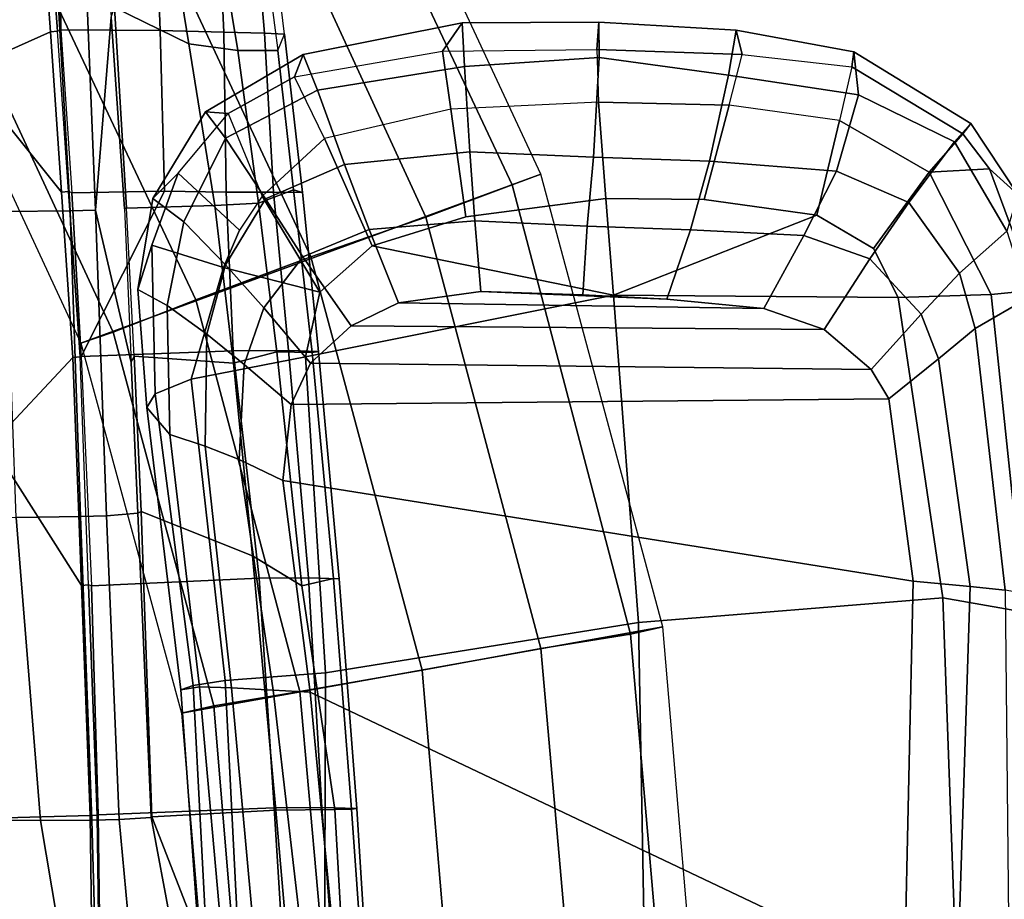
# Model space of a CAD drawing. Units: inches. Extents: x -2 to 130, y -6 to 111.
# Drawn here: x 39 to 43, y 24 to 28 of the extents above; entities that cross this region are included whole.
import ezdxf

# ---------------------------------------------------------------- set-up
doc = ezdxf.new("R2010")
doc.units = ezdxf.units.IN
doc.header["$LTSCALE"] = 0.4
doc.header["$MEASUREMENT"] = 0
for name, color, linetype in [('SEAT-ARMPAD', 5, 'Continuous'), ('SEAT-BASE', 5, 'Continuous'), ('SEAT-FOOTREST', 5, 'Continuous'), ('SEAT-FRAME', 5, 'Continuous')]:
    doc.layers.add(name, color=color, linetype=linetype)

# ---------------------------------------------------------------- blocks, each defined once
blk = doc.blocks.new('1AERON2_STOOL_TLTLIM_HIGH_FXDARMS_3T')
at = {"layer": 'SEAT-ARMPAD'}
for points in [[(3.4984, -9.2328, 40.9279), (3.4284, -9.3604, 40.5113), (2.8674, -9.371, 40.6039), (2.9854, -9.2714, 41.0118)], [(2.9854, -9.2714, 41.0118), (3.0445, -9.308, 41.3738), (3.6913, -9.2937, 41.2698), (3.4984, -9.2328, 40.9279)], [(3.7918, -9.4323, 40.423), (3.4284, -9.3604, 40.5113), (3.4984, -9.2328, 40.9279), (3.8946, -9.298, 40.8379)], [(3.8946, -9.298, 40.8379), (3.4984, -9.2328, 40.9279), (3.6913, -9.2937, 41.2698), (4.0037, -9.4075, 41.2185)], [(1.7571, -9.4189, 41.0467), (1.7765, -9.4727, 41.4486), (3.0445, -9.308, 41.3738), (2.9854, -9.2714, 41.0118)], [(1.7709, -9.5013, 40.6699), (1.7571, -9.4189, 41.0467), (2.9854, -9.2714, 41.0118), (2.8674, -9.371, 40.6039)], [(1.798, -9.6127, 41.7055), (3.1085, -9.4651, 41.6324), (3.0445, -9.308, 41.3738), (1.7765, -9.4727, 41.4486)], [(3.1085, -9.4651, 41.6324), (3.5939, -9.6056, 41.6574), (3.6913, -9.2937, 41.2698), (3.0445, -9.308, 41.3738)], [(3.7556, -9.6741, 41.6213), (4.0037, -9.4075, 41.2185), (3.6913, -9.2937, 41.2698), (3.5939, -9.6056, 41.6574)], [(3.8946, -9.298, 40.8379), (4.2709, -9.5269, 40.7963), (4.156, -9.6136, 40.4036), (3.7918, -9.4323, 40.423)], [(3.8946, -9.298, 40.8379), (4.0037, -9.4075, 41.2185), (4.2633, -9.6247, 41.2214), (4.2709, -9.5269, 40.7963)], [(1.7709, -9.5013, 40.6699), (2.8674, -9.371, 40.6039), (2.8172, -9.5255, 40.371), (1.7659, -9.6404, 40.4609)], [(2.8674, -9.371, 40.6039), (3.4284, -9.3604, 40.5113), (3.3041, -9.5323, 40.2558), (2.8172, -9.5255, 40.371)], [(3.7918, -9.4323, 40.423), (3.606, -9.6139, 40.1587), (3.3041, -9.5323, 40.2558), (3.4284, -9.3604, 40.5113)], [(4.2633, -9.6247, 41.2214), (3.9041, -9.7737, 41.5971), (3.7556, -9.6741, 41.6213), (4.0037, -9.4075, 41.2185)], [(0.6157, -9.5024, 40.9653), (0.5069, -9.5391, 41.3132), (1.7765, -9.4727, 41.4486), (1.7571, -9.4189, 41.0467)], [(0.6157, -9.5024, 40.9653), (1.7571, -9.4189, 41.0467), (1.7709, -9.5013, 40.6699), (0.5848, -9.6068, 40.5922)], [(3.606, -9.6139, 40.1587), (3.7918, -9.4323, 40.423), (4.156, -9.6136, 40.4036), (3.8928, -9.7879, 40.094)], [(0.4834, -9.6787, 41.6405), (1.798, -9.6127, 41.7055), (1.7765, -9.4727, 41.4486), (0.5069, -9.5391, 41.3132)], [(0.5621, -9.7504, 40.3866), (0.5848, -9.6068, 40.5922), (1.7709, -9.5013, 40.6699), (1.7659, -9.6404, 40.4609)], [(1.798, -9.6127, 41.7055), (1.8314, -10.0486, 41.9829), (3.2053, -9.9618, 41.8813), (3.1085, -9.4651, 41.6324)], [(3.2053, -9.9618, 41.8813), (3.4871, -10.0232, 41.8276), (3.5939, -9.6056, 41.6574), (3.1085, -9.4651, 41.6324)], [(1.7564, -9.8213, 40.3764), (1.7659, -9.6404, 40.4609), (2.8172, -9.5255, 40.371), (2.759, -9.6735, 40.3092)], [(2.759, -9.6735, 40.3092), (2.8172, -9.5255, 40.371), (3.3041, -9.5323, 40.2558), (3.1725, -9.6942, 40.1954)], [(3.4185, -9.7801, 40.1087), (3.1725, -9.6942, 40.1954), (3.3041, -9.5323, 40.2558), (3.606, -9.6139, 40.1587)], [(4.2709, -9.5269, 40.7963), (4.5201, -9.9516, 40.7517), (4.3646, -10.0137, 40.2885), (4.156, -9.6136, 40.4036)], [(4.5201, -9.9516, 40.7517), (4.2709, -9.5269, 40.7963), (4.2633, -9.6247, 41.2214), (4.4223, -9.9139, 41.2164)], [(0.4834, -9.6787, 41.6405), (0.4665, -10.0434, 41.8755), (1.8314, -10.0486, 41.9829), (1.798, -9.6127, 41.7055)], [(3.606, -9.6139, 40.1587), (3.8928, -9.7879, 40.094), (3.6401, -9.9495, 40.0388), (3.4185, -9.7801, 40.1087)], [(3.5939, -9.6056, 41.6574), (3.4871, -10.0232, 41.8276), (3.9041, -9.7737, 41.5971), (3.7556, -9.6741, 41.6213)], [(3.8928, -9.7879, 40.094), (4.156, -9.6136, 40.4036), (4.3646, -10.0137, 40.2885), (4.0411, -10.1309, 40.0096)], [(4.1548, -10.0445, 41.5257), (4.4223, -9.9139, 41.2164), (4.2633, -9.6247, 41.2214), (3.9041, -9.7737, 41.5971)], [(0.5621, -9.7504, 40.3866), (1.7659, -9.6404, 40.4609), (1.7564, -9.8213, 40.3764), (0.5325, -9.9635, 40.2905)], [(1.7564, -9.8213, 40.3764), (2.759, -9.6735, 40.3092), (2.6675, -9.8625, 40.3345), (1.7479, -9.9815, 40.393)], [(2.759, -9.6735, 40.3092), (3.1725, -9.6942, 40.1954), (2.9988, -9.8987, 40.2778), (2.6675, -9.8625, 40.3345)], [(3.4185, -9.7801, 40.1087), (3.1773, -9.9834, 40.2334), (2.9988, -9.8987, 40.2778), (3.1725, -9.6942, 40.1954)], [(3.1773, -9.9834, 40.2334), (3.4185, -9.7801, 40.1087), (3.6401, -9.9495, 40.0388), (3.3398, -10.1602, 40.1738)], [(3.6884, -10.2511, 41.7871), (4.1548, -10.0445, 41.5257), (3.9041, -9.7737, 41.5971), (3.4871, -10.0232, 41.8276)], [(3.8928, -9.7879, 40.094), (4.0411, -10.1309, 40.0096), (3.7585, -10.2376, 39.9838), (3.6401, -9.9495, 40.0388)], [(0.5147, -10.0986, 40.3034), (0.5325, -9.9635, 40.2905), (1.7564, -9.8213, 40.3764), (1.7479, -9.9815, 40.393)], [(2.6675, -9.8625, 40.3345), (2.2303, -12.6025, 40.459), (0.5206, -12.5659, 40.3673), (1.7479, -9.9815, 40.393)], [(2.6675, -9.8625, 40.3345), (2.9988, -9.8987, 40.2778), (3.0222, -12.4969, 40.3704), (2.2303, -12.6025, 40.459)], [(3.0222, -12.4969, 40.3704), (2.9988, -9.8987, 40.2778), (3.1773, -9.9834, 40.2334), (3.1499, -12.4208, 40.3352)], [(4.5351, -10.5566, 41.2463), (4.2829, -10.593, 41.5036), (4.1548, -10.0445, 41.5257), (4.4223, -9.9139, 41.2164)], [(4.4223, -9.9139, 41.2164), (4.5351, -10.5566, 41.2463), (4.6583, -10.6428, 40.7024), (4.5201, -9.9516, 40.7517)], [(1.8314, -10.0486, 41.9829), (2.0502, -11.4091, 42.0274), (3.474, -11.3001, 41.8621), (3.2053, -9.9618, 41.8813)], [(3.474, -11.3001, 41.8621), (3.6884, -10.2511, 41.7871), (3.4871, -10.0232, 41.8276), (3.2053, -9.9618, 41.8813)], [(3.3398, -10.1602, 40.1738), (3.6401, -9.9495, 40.0388), (3.7585, -10.2376, 39.9838), (3.4407, -10.3657, 40.1267)], [(4.5201, -9.9516, 40.7517), (4.6583, -10.6428, 40.7024), (4.4672, -10.6533, 40.1724), (4.3646, -10.0137, 40.2885)], [(0.5147, -10.0986, 40.3034), (1.7479, -9.9815, 40.393), (0.5206, -12.5659, 40.3673), (-1.8382, -12.3535, 39.7159)], [(3.3238, -12.2157, 40.2627), (3.1499, -12.4208, 40.3352), (3.1773, -9.9834, 40.2334), (3.3398, -10.1602, 40.1738)], [(4.0411, -10.1309, 40.0096), (4.3646, -10.0137, 40.2885), (4.4672, -10.6533, 40.1724), (4.0964, -10.676, 39.9288)], [(0.4665, -10.0434, 41.8755), (0.4611, -11.4375, 41.9506), (2.0502, -11.4091, 42.0274), (1.8314, -10.0486, 41.9829)], [(3.6884, -10.2511, 41.7871), (3.8139, -10.6579, 41.7539), (4.2829, -10.593, 41.5036), (4.1548, -10.0445, 41.5257)], [(4.0411, -10.1309, 40.0096), (4.0964, -10.676, 39.9288), (3.7972, -10.6973, 39.9356), (3.7585, -10.2376, 39.9838)], [(3.3238, -12.2157, 40.2627), (3.3398, -10.1602, 40.1738), (3.4407, -10.3657, 40.1267), (3.4158, -11.9541, 40.1948)], [(3.4407, -10.3657, 40.1267), (3.7585, -10.2376, 39.9838), (3.7972, -10.6973, 39.9356), (3.4896, -10.7237, 40.0854)], [(3.474, -11.3001, 41.8621), (3.894, -11.2675, 41.7259), (3.8139, -10.6579, 41.7539), (3.6884, -10.2511, 41.7871)], [(3.4564, -11.5321, 40.1247), (3.4158, -11.9541, 40.1948), (3.4407, -10.3657, 40.1267), (3.4896, -10.7237, 40.0854)], [(4.5423, -11.2284, 41.234), (4.3126, -11.2353, 41.4914), (4.2829, -10.593, 41.5036), (4.5351, -10.5566, 41.2463)], [(4.5423, -11.2284, 41.234), (4.6598, -11.2372, 40.6795), (4.6583, -10.6428, 40.7024), (4.5351, -10.5566, 41.2463)], [(3.894, -11.2675, 41.7259), (4.3126, -11.2353, 41.4914), (4.2829, -10.593, 41.5036), (3.8139, -10.6579, 41.7539)], [(4.0964, -10.676, 39.9288), (4.4672, -10.6533, 40.1724), (4.5076, -11.2384, 40.2098), (4.0739, -11.2139, 39.9105)], [(4.6583, -10.6428, 40.7024), (4.6598, -11.2372, 40.6795), (4.5076, -11.2384, 40.2098), (4.4672, -10.6533, 40.1724)], [(3.4896, -10.7237, 40.0854), (3.7972, -10.6973, 39.9356), (3.7732, -11.1856, 39.9359), (3.4748, -11.1673, 40.0945)], [(4.0964, -10.676, 39.9288), (4.0739, -11.2139, 39.9105), (3.7732, -11.1856, 39.9359), (3.7972, -10.6973, 39.9356)], [(3.4564, -11.5321, 40.1247), (3.4896, -10.7237, 40.0854), (3.4748, -11.1673, 40.0945), (3.4564, -11.5321, 40.1247)], [(3.4748, -11.1673, 40.0945), (3.7732, -11.1856, 39.9359), (3.7577, -11.6349, 39.9631), (3.4564, -11.5321, 40.1247)], [(4.0739, -11.2139, 39.9105), (4.0557, -11.7173, 39.94), (3.7577, -11.6349, 39.9631), (3.7732, -11.1856, 39.9359)], [(4.0739, -11.2139, 39.9105), (4.5076, -11.2384, 40.2098), (4.4298, -11.8009, 40.1626), (4.0557, -11.7173, 39.94)], [(3.894, -11.2675, 41.7259), (3.8893, -11.6951, 41.7311), (4.2998, -11.8028, 41.4902), (4.3126, -11.2353, 41.4914)], [(4.2998, -11.8028, 41.4902), (4.5204, -11.8602, 41.2299), (4.5423, -11.2284, 41.234), (4.3126, -11.2353, 41.4914)], [(4.6598, -11.2372, 40.6795), (4.6255, -11.8331, 40.6911), (4.4298, -11.8009, 40.1626), (4.5076, -11.2384, 40.2098)], [(4.5423, -11.2284, 41.234), (4.5204, -11.8602, 41.2299), (4.6255, -11.8331, 40.6911), (4.6598, -11.2372, 40.6795)], [(3.474, -11.3001, 41.8621), (2.0502, -11.4091, 42.0274), (2.1581, -12.7318, 41.8917), (3.4628, -12.5374, 41.8056)], [(3.8216, -12.1843, 41.7346), (3.474, -11.3001, 41.8621), (3.4628, -12.5374, 41.8056), (3.6761, -12.4305, 41.7644)], [(3.474, -11.3001, 41.8621), (3.8216, -12.1843, 41.7346), (3.8893, -11.6951, 41.7311), (3.894, -11.2675, 41.7259)], [(0.4727, -12.7933, 41.7898), (2.1581, -12.7318, 41.8917), (2.0502, -11.4091, 42.0274), (0.4611, -11.4375, 41.9506)], [(3.7324, -12.1273, 40.035), (3.4158, -11.9541, 40.1948), (3.4564, -11.5321, 40.1247), (3.7577, -11.6349, 39.9631)], [(3.7324, -12.1273, 40.035), (3.7577, -11.6349, 39.9631), (4.0557, -11.7173, 39.94), (4.0122, -12.2696, 40.0458)], [(3.8216, -12.1843, 41.7346), (4.2333, -12.283, 41.4814), (4.2998, -11.8028, 41.4902), (3.8893, -11.6951, 41.7311)], [(4.3448, -12.3652, 40.2889), (4.0122, -12.2696, 40.0458), (4.0557, -11.7173, 39.94), (4.4298, -11.8009, 40.1626)], [(4.467, -12.3365, 41.1994), (4.2333, -12.283, 41.4814), (4.2998, -11.8028, 41.4902), (4.5204, -11.8602, 41.2299)], [(4.3448, -12.3652, 40.2889), (4.4298, -11.8009, 40.1626), (4.6255, -11.8331, 40.6911), (4.5322, -12.3449, 40.7356)], [(4.467, -12.3365, 41.1994), (4.5322, -12.3449, 40.7356), (4.6255, -11.8331, 40.6911), (4.5204, -11.8602, 41.2299)], [(3.4158, -11.9541, 40.1948), (3.7324, -12.1273, 40.035), (3.632, -12.4154, 40.1113), (3.3238, -12.2157, 40.2627)], [(4.0122, -12.2696, 40.0458), (3.8763, -12.5838, 40.1565), (3.632, -12.4154, 40.1113), (3.7324, -12.1273, 40.035)], [(3.6761, -12.4305, 41.7644), (4.008, -12.6734, 41.5169), (4.2333, -12.283, 41.4814), (3.8216, -12.1843, 41.7346)], [(4.008, -12.6734, 41.5169), (4.2333, -12.283, 41.4814), (3.8216, -12.1843, 41.7346), (3.6761, -12.4305, 41.7644)], [(3.3238, -12.2157, 40.2627), (3.632, -12.4154, 40.1113), (3.3916, -12.6383, 40.2167), (3.1499, -12.4208, 40.3352)], [(4.0122, -12.2696, 40.0458), (4.3448, -12.3652, 40.2889), (4.14, -12.7829, 40.4937), (3.8763, -12.5838, 40.1565)], [(4.008, -12.6734, 41.5169), (4.1748, -12.8193, 41.2414), (4.467, -12.3365, 41.1994), (4.2333, -12.283, 41.4814)], [(4.5322, -12.3449, 40.7356), (4.2206, -12.8542, 40.7683), (4.14, -12.7829, 40.4937), (4.3448, -12.3652, 40.2889)], [(4.5322, -12.3449, 40.7356), (4.467, -12.3365, 41.1994), (4.1748, -12.8193, 41.2414), (4.2206, -12.8542, 40.7683)], [(3.1499, -12.4208, 40.3352), (3.3916, -12.6383, 40.2167), (3.1968, -12.7128, 40.2838), (3.0222, -12.4969, 40.3704)], [(3.8763, -12.5838, 40.1565), (3.5694, -12.8042, 40.2749), (3.3916, -12.6383, 40.2167), (3.632, -12.4154, 40.1113)], [(4.008, -12.6734, 41.5169), (3.6761, -12.4305, 41.7644), (3.4628, -12.5374, 41.8056), (3.4766, -12.9425, 41.582)], [(3.1968, -12.7128, 40.2838), (2.2072, -12.851, 40.4545), (2.2303, -12.6025, 40.459), (3.0222, -12.4969, 40.3704)], [(3.4628, -12.5374, 41.8056), (2.1581, -12.7318, 41.8917), (2.0959, -13.0872, 41.6896), (3.4766, -12.9425, 41.582)], [(2.2072, -12.851, 40.4545), (0.5451, -12.7975, 40.3356), (0.5206, -12.5659, 40.3673), (2.2303, -12.6025, 40.459)], [(3.8763, -12.5838, 40.1565), (4.14, -12.7829, 40.4937), (3.7516, -13.0104, 40.592), (3.5694, -12.8042, 40.2749)], [(3.5694, -12.8042, 40.2749), (3.3287, -12.8724, 40.3468), (3.1968, -12.7128, 40.2838), (3.3916, -12.6383, 40.2167)], [(3.4766, -12.9425, 41.582), (3.4954, -13.1304, 41.3067), (4.0228, -12.9349, 41.2489), (4.008, -12.6734, 41.5169)], [(4.008, -12.6734, 41.5169), (4.008, -12.6734, 41.5169), (4.0228, -12.9349, 41.2489), (4.1748, -12.8193, 41.2414)], [(2.1581, -12.7318, 41.8917), (0.4727, -12.7933, 41.7898), (0.4851, -13.0854, 41.6161), (2.0959, -13.0872, 41.6896)], [(3.1968, -12.7128, 40.2838), (3.3287, -12.8724, 40.3468), (2.1904, -13.0038, 40.527), (2.2072, -12.851, 40.4545)], [(2.2072, -12.851, 40.4545), (2.1904, -13.0038, 40.527), (0.6189, -13.0193, 40.4426), (0.5451, -12.7975, 40.3356)], [(4.2206, -12.8542, 40.7683), (3.9116, -13.0587, 40.8487), (3.7516, -13.0104, 40.592), (4.14, -12.7829, 40.4937)], [(3.5694, -12.8042, 40.2749), (3.7516, -13.0104, 40.592), (3.4627, -13.1027, 40.6981), (3.3287, -12.8724, 40.3468)], [(3.9116, -13.0587, 40.8487), (4.2206, -12.8542, 40.7683), (4.1748, -12.8193, 41.2414), (4.0228, -12.9349, 41.2489)], [(3.4627, -13.1027, 40.6981), (2.1512, -13.2313, 40.8335), (2.1904, -13.0038, 40.527), (3.3287, -12.8724, 40.3468)], [(3.4954, -13.1304, 41.3067), (3.4766, -12.9425, 41.582), (2.0959, -13.0872, 41.6896), (2.0614, -13.2414, 41.4465)], [(3.9116, -13.0587, 40.8487), (4.0228, -12.9349, 41.2489), (3.4954, -13.1304, 41.3067), (3.5165, -13.1936, 41.008)]]:
    blk.add_3dface(points, dxfattribs=at)
at = {"layer": 'SEAT-BASE'}
for points in [[(3.2656, -8.9844, 12), (3.3125, -9.125, 11.4688), (4.8594, -8.4062, 11.4688), (4.7812, -8.2812, 12)], [(3.3125, -9.125, 11.4688), (3.4531, -9.4844, 11.0781), (5.0469, -8.7344, 11.0781), (4.8594, -8.4062, 11.4688)], [(3.4531, -9.4844, 11.0781), (3.6406, -9.9844, 10.9375), (5.3125, -9.2031, 10.9375), (5.0469, -8.7344, 11.0781)], [(1.6562, -9.4219, 12), (1.6875, -9.5625, 11.4688), (3.3125, -9.125, 11.4688), (3.2656, -8.9844, 12)], [(1.6875, -9.5625, 11.4688), (1.75, -9.9375, 11.0781), (3.4531, -9.4844, 11.0781), (3.3125, -9.125, 11.4688)], [(3.6406, -9.9844, 10.9375), (3.8125, -10.4844, 11.0781), (5.5781, -9.6719, 11.0781), (5.3125, -9.2031, 10.9375)], [(0, -9.5625, 12), (0, -9.7031, 11.4688), (1.6875, -9.5625, 11.4688), (1.6562, -9.4219, 12)], [(1.75, -9.9375, 11.0781), (1.8438, -10.4688, 10.9375), (3.6406, -9.9844, 10.9375), (3.4531, -9.4844, 11.0781)], [(0, -9.7031, 11.4688), (0, -10.0938, 11.0781), (1.75, -9.9375, 11.0781), (1.6875, -9.5625, 11.4688)], [(3.8125, -10.4844, 11.0781), (3.9531, -10.8594, 11.4688), (5.7812, -10, 11.4688), (5.5781, -9.6719, 11.0781)], [(0, -10.0938, 11.0781), (0, -10.625, 10.9375), (1.8438, -10.4688, 10.9375), (1.75, -9.9375, 11.0781)], [(1.8438, -10.4688, 10.9375), (1.9375, -10.9844, 11.0781), (3.8125, -10.4844, 11.0781), (3.6406, -9.9844, 10.9375)], [(3.9531, -10.8594, 11.4688), (4, -10.9844, 12), (5.8438, -10.125, 12), (5.7812, -10, 11.4688)], [(0, -10.625, 10.9375), (0, -11.1562, 11.0781), (1.9375, -10.9844, 11.0781), (1.8438, -10.4688, 10.9375)], [(1.9375, -10.9844, 11.0781), (2, -11.375, 11.4688), (3.9531, -10.8594, 11.4688), (3.8125, -10.4844, 11.0781)], [(2, -11.375, 11.4688), (2.0312, -11.5156, 12), (4, -10.9844, 12), (3.9531, -10.8594, 11.4688)], [(0, -11.1562, 11.0781), (0, -11.5469, 11.4688), (2, -11.375, 11.4688), (1.9375, -10.9844, 11.0781)], [(0, -11.5469, 11.4688), (0, -11.6875, 12), (2.0312, -11.5156, 12), (2, -11.375, 11.4688)]]:
    blk.add_3dface(points, dxfattribs=at)
at = {"layer": 'SEAT-FOOTREST'}
for points in [[(3.2656, -8.9844, 12), (4, -10.9844, 12), (5.8438, -10.125, 12), (4.7812, -8.2812, 12)], [(1.6562, -9.4219, 12), (2.0312, -11.5156, 12), (4, -10.9844, 12), (3.2656, -8.9844, 12)], [(0, -9.5625, 12), (0, -11.6875, 12), (2.0312, -11.5156, 12), (1.6562, -9.4219, 12)]]:
    blk.add_3dface(points, dxfattribs=at)
at = {"layer": 'SEAT-FRAME'}
for points in [[(4.4509, -8.4769, 34.6496), (4.618, -8.8529, 35.0263), (5.2875, -8.8031, 34.9723), (5.7474, -8.3453, 34.5037)], [(2.5076, -8.7036, 34.1019), (1.1895, -8.8097, 34.0937), (1.1905, -8.4528, 34.1334), (2.5104, -8.4116, 34.15)], [(-0.1361, -8.451, 34.0475), (1.1905, -8.4528, 34.1334), (1.1895, -8.8097, 34.0937), (-0.4027, -9.0781, 33.9265)], [(2.826, -8.5969, 34.714), (3.2028, -8.9505, 35.1242), (3.9217, -8.9009, 35.0754), (4.4509, -8.4769, 34.6496)], [(4.4509, -8.4769, 34.6496), (3.9217, -8.9009, 35.0754), (4.618, -8.8529, 35.0263)], [(1.2014, -8.6593, 34.6842), (1.2108, -9.0249, 35.1105), (2.2115, -8.9876, 35.1183), (2.826, -8.5969, 34.714)], [(2.826, -8.5969, 34.714), (2.2115, -8.9876, 35.1183), (3.2028, -8.9505, 35.1242)], [(5.1598, -8.8635, 34.1569), (3.8409, -8.9378, 34.2046), (3.8379, -8.6561, 34.0991), (5.1549, -8.5766, 34.0339)], [(0.2045, -8.6581, 34.6199), (0.2132, -9.0387, 35.0439), (1.2108, -9.0249, 35.1105), (1.2014, -8.6593, 34.6842)], [(2.5076, -8.7036, 34.1019), (3.8379, -8.6561, 34.0991), (3.8409, -8.9378, 34.2046), (2.5109, -8.9828, 34.1965)], [(2.5076, -8.7036, 34.1019), (2.5109, -8.9828, 34.1965), (1.1917, -9.032, 34.186), (1.1895, -8.8097, 34.0937)], [(-0.4027, -9.0781, 33.9265), (1.1895, -8.8097, 34.0937), (1.1917, -9.032, 34.186), (-0.4027, -9.0781, 33.9265)], [(5.2902, -8.8338, 34.9534), (5.2875, -8.8031, 34.9723), (4.618, -8.8529, 35.0263), (4.6208, -8.8836, 35.0074)], [(3.9244, -8.9316, 35.0565), (4.6208, -8.8836, 35.0074), (4.618, -8.8529, 35.0263), (3.9217, -8.9009, 35.0754)], [(5.2948, -8.8459, 34.9772), (5.2902, -8.8338, 34.9534), (4.6208, -8.8836, 35.0074), (4.6269, -8.8981, 35.0458)], [(5.2992, -8.8894, 35.0132), (5.2948, -8.8459, 34.9772), (4.6269, -8.8981, 35.0458), (5.2992, -8.8894, 35.0132)], [(3.9244, -8.9316, 35.0565), (3.9217, -8.9009, 35.0754), (3.2028, -8.9505, 35.1242), (3.2055, -8.9812, 35.1053)], [(5.1598, -8.8635, 34.1569), (5.1657, -8.9955, 34.303), (3.8433, -9.049, 34.3083), (3.8409, -8.9378, 34.2046)], [(4.6208, -8.8836, 35.0074), (4.6269, -8.8981, 35.0458), (3.918, -8.9456, 35.093), (3.9244, -8.9316, 35.0565)], [(3.9252, -9.348, 35.5847), (4.6249, -9.3298, 35.4646), (4.6269, -8.8981, 35.0458), (3.918, -8.9456, 35.093)], [(4.6249, -9.3298, 35.4646), (5.3185, -9.3032, 35.3006), (5.2992, -8.8894, 35.0132), (4.6269, -8.8981, 35.0458)], [(2.5149, -9.0959, 34.2934), (2.5109, -8.9828, 34.1965), (3.8409, -8.9378, 34.2046), (3.8433, -9.049, 34.3083)], [(3.918, -8.9456, 35.093), (3.9244, -8.9316, 35.0565), (3.2055, -8.9812, 35.1053), (3.2063, -8.9865, 35.1224)], [(3.918, -8.9456, 35.093), (3.2063, -8.9865, 35.1224), (3.9252, -9.348, 35.5847)], [(2.5149, -9.0959, 34.2934), (1.1943, -9.1512, 34.2931), (1.1917, -9.032, 34.186), (2.5109, -8.9828, 34.1965)], [(2.2142, -9.0183, 35.0994), (2.2115, -8.9876, 35.1183), (1.2108, -9.0249, 35.1105), (1.2135, -9.0556, 35.0916)], [(3.2055, -8.9812, 35.1053), (3.2063, -8.9865, 35.1224), (2.2098, -9.0311, 35.133), (2.2142, -9.0183, 35.0994)], [(2.2098, -9.0311, 35.133), (2.2438, -9.7606, 36.2045), (3.2323, -9.6464, 35.9472), (3.2063, -8.9865, 35.1224)], [(2.2142, -9.0183, 35.0994), (3.2055, -8.9812, 35.1053), (3.2028, -8.9505, 35.1242), (2.2115, -8.9876, 35.1183)], [(3.2323, -9.6464, 35.9472), (3.9221, -9.6168, 35.7819), (3.9252, -9.348, 35.5847), (3.2063, -8.9865, 35.1224)], [(0.2154, -9.0695, 35.0249), (1.2135, -9.0556, 35.0916), (1.2108, -9.0249, 35.1105), (0.2132, -9.0387, 35.0439)], [(2.2098, -9.0311, 35.133), (2.2142, -9.0183, 35.0994), (1.2135, -9.0556, 35.0916), (1.2139, -9.0599, 35.1072)], [(2.2098, -9.0311, 35.133), (1.2139, -9.0599, 35.1072), (1.245, -9.8254, 36.4013), (2.2438, -9.7606, 36.2045)], [(5.1753, -9.0832, 34.541), (4.6826, -9.1172, 34.5567), (3.8433, -9.049, 34.3083), (5.1657, -8.9955, 34.303)], [(-0.4027, -9.0781, 33.9265), (1.1917, -9.032, 34.186), (1.1943, -9.1512, 34.2931), (0.0205, -9.2599, 34.1754)], [(1.2135, -9.0556, 35.0916), (1.2139, -9.0599, 35.1072), (0.2157, -9.0732, 35.0396), (0.2154, -9.0695, 35.0249)], [(0.2157, -9.0732, 35.0396), (0.2457, -9.8879, 36.5394), (1.245, -9.8254, 36.4013), (1.2139, -9.0599, 35.1072)], [(2.5149, -9.0959, 34.2934), (3.8433, -9.049, 34.3083), (3.181, -9.2041, 34.5695), (2.5261, -9.233, 34.5561)], [(3.181, -9.2041, 34.5695), (3.8433, -9.049, 34.3083), (4.6826, -9.1172, 34.5567), (3.8495, -9.1746, 34.5832)], [(2.5149, -9.0959, 34.2934), (2.5261, -9.233, 34.5561), (1.2022, -9.2911, 34.6201), (1.1943, -9.1512, 34.2931)], [(3.8519, -9.1834, 34.7361), (3.8495, -9.1746, 34.5832), (4.6826, -9.1172, 34.5567), (4.7238, -9.1314, 34.72)], [(4.7238, -9.1314, 34.72), (5.3339, -9.0824, 34.6729), (5.3957, -9.3198, 34.9672), (4.5656, -9.4542, 35.1902)], [(0.2862, -9.4618, 34.511), (0.0205, -9.2599, 34.1754), (1.1943, -9.1512, 34.2931), (1.2022, -9.2911, 34.6201)], [(4.7238, -9.1314, 34.72), (4.5656, -9.4542, 35.1902), (3.8629, -9.5679, 35.3966), (3.8519, -9.1834, 34.7361)], [(3.2081, -9.216, 34.7206), (3.8519, -9.1834, 34.7361), (3.8629, -9.5679, 35.3966), (3.1774, -9.6485, 35.5602)], [(3.181, -9.2041, 34.5695), (3.2081, -9.216, 34.7206), (3.8519, -9.1834, 34.7361), (3.8495, -9.1746, 34.5832)], [(2.5327, -9.2468, 34.7051), (1.2052, -9.2939, 34.7454), (1.2022, -9.2911, 34.6201), (2.5261, -9.233, 34.5561)], [(3.2081, -9.216, 34.7206), (3.1774, -9.6485, 35.5602), (2.3401, -9.7318, 35.7318), (2.5327, -9.2468, 34.7051)], [(2.5327, -9.2468, 34.7051), (2.5261, -9.233, 34.5561), (3.181, -9.2041, 34.5695), (3.2081, -9.216, 34.7206)], [(1.2052, -9.2939, 34.7454), (2.5327, -9.2468, 34.7051), (2.3401, -9.7318, 35.7318), (1.2339, -9.833, 35.9414)], [(1.2052, -9.2939, 34.7454), (1.2339, -9.833, 35.9414), (0.2365, -9.9197, 36.0796), (0.402, -9.6061, 34.8017)], [(0.402, -9.6061, 34.8017), (0.2862, -9.4618, 34.511), (1.2022, -9.2911, 34.6201), (1.2052, -9.2939, 34.7454)], [(3.9252, -9.348, 35.5847), (3.9221, -9.6168, 35.7819), (4.6174, -9.6065, 35.5955), (4.6249, -9.3298, 35.4646)], [(5.3957, -9.3198, 34.9672), (5.338, -9.5358, 34.9553), (4.537, -9.6677, 35.2347), (4.5656, -9.4542, 35.1902)], [(4.6249, -9.3298, 35.4646), (4.6174, -9.6065, 35.5955), (5.3257, -9.5733, 35.3597), (5.3185, -9.3032, 35.3006)], [(4.5656, -9.4542, 35.1902), (4.537, -9.6677, 35.2347), (3.8734, -9.7576, 35.4504), (3.8629, -9.5679, 35.3966)], [(5.3873, -9.7301, 34.9532), (4.5374, -9.8418, 35.2783), (4.537, -9.6677, 35.2347), (5.338, -9.5358, 34.9553)], [(3.1774, -9.6485, 35.5602), (3.8629, -9.5679, 35.3966), (3.8734, -9.7576, 35.4504), (3.227, -9.837, 35.6333)], [(4.6174, -9.6065, 35.5955), (4.6121, -9.7837, 35.5622), (5.3249, -9.7221, 35.2917), (5.3257, -9.5733, 35.3597)], [(3.2323, -9.6464, 35.9472), (3.2337, -9.888, 35.9913), (3.9209, -9.822, 35.7967), (3.9221, -9.6168, 35.7819)], [(4.6174, -9.6065, 35.5955), (3.9221, -9.6168, 35.7819), (3.9209, -9.822, 35.7967), (4.6121, -9.7837, 35.5622)], [(2.3401, -9.7318, 35.7318), (3.1774, -9.6485, 35.5602), (3.227, -9.837, 35.6333), (2.2098, -9.9457, 35.8573)], [(3.2323, -9.6464, 35.9472), (2.2438, -9.7606, 36.2045), (2.2451, -9.9747, 36.2339), (3.2337, -9.888, 35.9913)], [(3.9314, -9.9098, 35.484), (3.8734, -9.7576, 35.4504), (4.537, -9.6677, 35.2347), (4.5374, -9.8418, 35.2783)], [(2.3401, -9.7318, 35.7318), (2.2098, -9.9457, 35.8573), (1.2372, -10.0885, 36.0762), (1.2339, -9.833, 35.9414)], [(3.227, -9.837, 35.6333), (3.8734, -9.7576, 35.4504), (3.9314, -9.9098, 35.484), (3.2243, -9.9902, 35.6991)], [(5.3221, -9.7833, 35.1377), (5.3873, -9.7301, 34.9532), (4.5374, -9.8418, 35.2783), (4.6087, -9.8707, 35.3991)], [(5.3249, -9.7221, 35.2917), (4.6121, -9.7837, 35.5622), (4.6087, -9.8707, 35.3991), (5.3221, -9.7833, 35.1377)], [(1.245, -9.8254, 36.4013), (1.2459, -10.033, 36.4373), (2.2451, -9.9747, 36.2339), (2.2438, -9.7606, 36.2045)], [(3.9209, -9.822, 35.7967), (3.9201, -9.9479, 35.624), (4.6087, -9.8707, 35.3991), (4.6121, -9.7837, 35.5622)], [(0.2365, -9.9197, 36.0796), (1.2339, -9.833, 35.9414), (1.2372, -10.0885, 36.0762), (0.2391, -10.1458, 36.2107)], [(1.245, -9.8254, 36.4013), (0.2457, -9.8879, 36.5394), (0.2463, -10.108, 36.5723), (1.2459, -10.033, 36.4373)], [(2.242, -10.0825, 35.9288), (2.2098, -9.9457, 35.8573), (3.227, -9.837, 35.6333), (3.2243, -9.9902, 35.6991)], [(3.9209, -9.822, 35.7967), (3.2337, -9.888, 35.9913), (3.2283, -10.0186, 35.8238), (3.9201, -9.9479, 35.624)], [(4.5374, -9.8418, 35.2783), (4.6087, -9.8707, 35.3991), (3.9201, -9.9479, 35.624), (3.9314, -9.9098, 35.484)], [(2.2451, -9.9747, 36.2339), (2.2409, -10.1077, 36.065), (3.2283, -10.0186, 35.8238), (3.2337, -9.888, 35.9913)], [(3.2243, -9.9902, 35.6991), (3.9314, -9.9098, 35.484), (3.9201, -9.9479, 35.624), (3.2283, -10.0186, 35.8238)], [(2.242, -10.0825, 35.9288), (1.2387, -10.1615, 36.1387), (1.2372, -10.0885, 36.0762), (2.2098, -9.9457, 35.8573)], [(2.2451, -9.9747, 36.2339), (1.2459, -10.033, 36.4373), (1.2416, -10.1843, 36.2594), (2.2409, -10.1077, 36.065)], [(3.2243, -9.9902, 35.6991), (3.2283, -10.0186, 35.8238), (2.2409, -10.1077, 36.065), (2.242, -10.0825, 35.9288)], [(0.2463, -10.108, 36.5723), (0.2428, -10.2472, 36.3941), (1.2416, -10.1843, 36.2594), (1.2459, -10.033, 36.4373)], [(0.2409, -10.2328, 36.2998), (0.2391, -10.1458, 36.2107), (1.2372, -10.0885, 36.0762), (1.2387, -10.1615, 36.1387)], [(1.2387, -10.1615, 36.1387), (2.242, -10.0825, 35.9288), (2.2409, -10.1077, 36.065), (1.2416, -10.1843, 36.2594)], [(1.2387, -10.1615, 36.1387), (1.2416, -10.1843, 36.2594), (0.2428, -10.2472, 36.3941), (0.2409, -10.2328, 36.2998)]]:
    blk.add_3dface(points, dxfattribs=at)

msp = doc.modelspace()

# ---------------------------------------------------------------- block references
at = {"rotation": 89.99999999999999}
msp.add_blockref('1AERON2_STOOL_TLTLIM_HIGH_FXDARMS_3T', (29.862, 23.559), dxfattribs=at)

doc.saveas('drawing.dxf')
